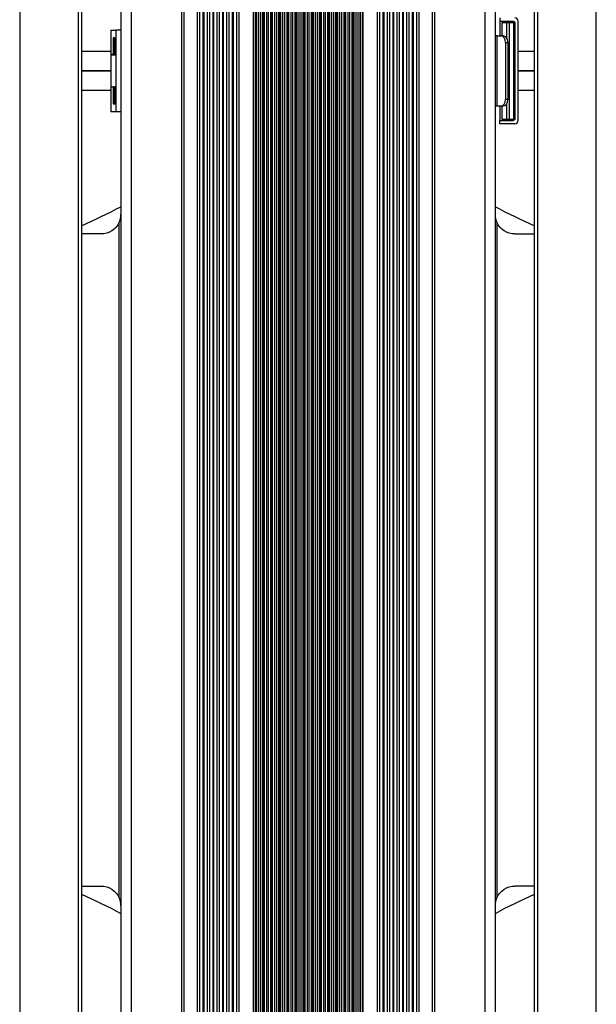
# Model space of a CAD drawing. Units: inches. Extents: x -379 to 18694, y -15718 to 1231.
# Drawn here: x 1045 to 1222, y -9778 to -9476 of the extents above; entities that cross this region are included whole.
import ezdxf

# ---------------------------------------------------------------- set-up
doc = ezdxf.new("R2010")
doc.units = ezdxf.units.IN
doc.header["$MEASUREMENT"] = 0
for name, color, linetype, true_color in [('11', 7, 'Continuous', 0xffffff), ('12', 7, 'Continuous', 0xffffff), ('15', 7, 'Continuous', 0xffffff), ('23', 7, 'Continuous', 0xffffff)]:
    doc.layers.add(name, color=color, linetype=linetype, true_color=true_color)

msp = doc.modelspace()

# ---------------------------------------------------------------- linework, layer by layer
at = {"layer": '11', "color": 252}
for p, q in [((1192.705, -9475.3), (1192.705, -9476.3)), ((1192.705, -9476.3), (1196.862, -9476.3)), ((1192.705, -9476.3), (1192.705, -9480.8)), ((1194.887, -9476.8), (1193.412, -9476.8)), ((1193.412, -9480.8), (1193.412, -9476.8)), ((1194.887, -9481.562), (1194.887, -9476.8)), ((1195.594, -9476.8), (1194.887, -9476.8)), ((1197.069, -9476.8), (1195.594, -9476.8)), ((1195.594, -9476.8), (1195.594, -9506.3)), ((1197.069, -9506.3), (1197.069, -9476.8)), ((1197.362, -9476.8), (1197.069, -9476.8)), ((1197.362, -9476.8), (1197.362, -9506.3)), ((1198.362, -9506.8), (1198.362, -9476.3)), ((1073.362, -9479.05), (1073.362, -9486.55)), ((1073.362, -9479.05), (1074.862, -9479.05)), ((1191.947, -9480.8), (1191.362, -9480.8)), ((1191.947, -9502.3), (1191.947, -9480.8)), ((1191.947, -9480.8), (1193.069, -9480.8)), ((1193.776, -9480.8), (1193.069, -9480.8)), ((1194.483, -9482.8), (1195.19, -9482.8)), ((1194.483, -9482.8), (1194.483, -9500.3)), ((1195.19, -9482.8), (1195.19, -9500.3)), ((1074.012, -9486.55), (1073.362, -9486.55)), ((1074.862, -9486.55), (1074.612, -9486.55)), ((1073.362, -9496.55), (1073.362, -9504.05)), ((1074.012, -9496.55), (1073.362, -9496.55)), ((1074.862, -9496.55), (1074.612, -9496.55)), ((1191.362, -9502.3), (1191.947, -9502.3)), ((1191.947, -9502.3), (1193.069, -9502.3)), ((1192.705, -9502.299), (1192.705, -9506.8)), ((1193.069, -9502.3), (1193.776, -9502.3)), ((1193.412, -9506.3), (1193.412, -9502.3)), ((1195.19, -9500.3), (1194.483, -9500.3)), ((1194.887, -9506.3), (1194.887, -9501.537)), ((1074.862, -9504.05), (1073.362, -9504.05)), ((1192.705, -9507.8), (1192.705, -9506.8)), ((1192.705, -9506.8), (1196.862, -9506.8)), ((1197.362, -9507.8), (1192.705, -9507.8)), ((1193.412, -9506.3), (1194.887, -9506.3)), ((1194.887, -9506.3), (1195.594, -9506.3)), ((1195.594, -9506.3), (1197.069, -9506.3)), ((1197.069, -9506.3), (1197.362, -9506.3))]:
    msp.add_line(p, q, dxfattribs=at)
at = {"layer": '11', "color": 9}
for p, q in [((1075.862, -9745.152), (1075.862, -9537.947)), ((1191.862, -9537.947), (1191.862, -9745.152)), ((1070.362, -9541.55), (1064.362, -9541.55)), ((1197.362, -9541.55), (1203.362, -9541.55)), ((1064.362, -9741.55), (1070.362, -9741.55)), ((1203.362, -9741.55), (1197.362, -9741.55))]:
    msp.add_line(p, q, dxfattribs=at)
at = {"layer": '11', "color": 252}
for centre, start, end in [((1197.362, -9476.3), 0, 90), ((1197.362, -9506.8), 270, 0)]:
    msp.add_arc(centre, 1, start, end, dxfattribs=at)
at = {"layer": '11', "color": 252, "extrusion": (0, 0, -1)}
for centre, start, end in [((-1196.862, -9476.8), 90, 180), ((-1196.862, -9506.3), 180, 270)]:
    msp.add_arc(centre, 0.5, start, end, dxfattribs=at)
at = {"layer": '11', "color": 9, "extrusion": (0, 0, -1)}
for centre, start, end in [((-1070.362, -9535.55), 203.55646, 270), ((-1197.362, -9535.55), 270, 336.44354), ((-1070.362, -9747.55), 90, 156.44354), ((-1197.362, -9747.55), 23.55646, 90)]:
    msp.add_arc(centre, 6, start, end, dxfattribs=at)
at = {"layer": '11', "color": 252}
for centre, major_axis, start_param, end_param in [((1193.765, -9476.8), (0, 0.5), 0, 1.5707963), ((1195.24, -9476.8), (0, 0.5), 0, 1.5707963), ((1195.24, -9476.8), (0, 0.5), 4.712389, 6.2831853), ((1196.715, -9476.8), (0, 0.5), 4.712389, 6.2831853), ((1193.069, -9482.8), (0, 2), 4.712389, 6.2831853), ((1193.776, -9482.8), (0, -2), 1.5707963, 3.1415927), ((1193.069, -9500.3), (0, 2), 3.1415927, 4.712389), ((1193.776, -9500.3), (0, -2), 0, 1.5707963), ((1193.765, -9506.3), (0, 0.5), 1.5707963, 3.1415927), ((1195.24, -9506.3), (0, 0.5), 1.5707963, 3.1415927), ((1195.24, -9506.3), (0, 0.5), 3.1415927, 4.712389), ((1196.715, -9506.3), (0, 0.5), 3.1415927, 4.712389)]:
    msp.add_ellipse(centre, major_axis=major_axis, ratio=0.7071068, start_param=start_param, end_param=end_param, dxfattribs=at)
at = {"layer": '11', "color": 9}
for points, knots in [([(1076.362, -9535.55), (1076.362, -9535.65), (1076.359, -9535.752), (1076.349, -9535.954), (1076.341, -9536.055), (1076.31, -9536.357), (1076.28, -9536.557), (1076.197, -9536.959), (1076.145, -9537.161), (1076.02, -9537.557), (1075.946, -9537.753), (1075.862, -9537.947)], [0, 0, 0, 0, 0.125, 0.125, 0.25, 0.25, 0.5, 0.5, 0.75, 0.75, 1, 1, 1, 1]), ([(1191.862, -9537.947), (1191.777, -9537.753), (1191.704, -9537.557), (1191.578, -9537.161), (1191.526, -9536.959), (1191.443, -9536.557), (1191.413, -9536.357), (1191.382, -9536.055), (1191.374, -9535.954), (1191.364, -9535.752), (1191.362, -9535.65), (1191.362, -9535.55)], [0, 0, 0, 0, 0.25, 0.25, 0.5, 0.5, 0.75, 0.75, 0.875, 0.875, 1, 1, 1, 1]), ([(1075.862, -9745.152), (1075.946, -9745.346), (1076.02, -9745.542), (1076.145, -9745.939), (1076.197, -9746.14), (1076.28, -9746.542), (1076.31, -9746.742), (1076.341, -9747.044), (1076.349, -9747.145), (1076.359, -9747.347), (1076.362, -9747.449), (1076.362, -9747.55)], [0, 0, 0, 0, 0.25, 0.25, 0.5, 0.5, 0.75, 0.75, 0.875, 0.875, 1, 1, 1, 1]), ([(1191.362, -9747.55), (1191.362, -9747.449), (1191.364, -9747.347), (1191.374, -9747.145), (1191.382, -9747.044), (1191.413, -9746.742), (1191.443, -9746.542), (1191.526, -9746.14), (1191.578, -9745.939), (1191.704, -9745.542), (1191.777, -9745.346), (1191.862, -9745.152)], [0, 0, 0, 0, 0.125, 0.125, 0.25, 0.25, 0.5, 0.5, 0.75, 0.75, 1, 1, 1, 1])]:
    msp.add_open_spline(points, degree=3, knots=knots, dxfattribs=at)
at = {"layer": '12', "color": 7}
for p, q in [((1203.362, -10033.993), (1203.362, -8905.6)), ((1204.362, -10033.352), (1204.362, -8905.6)), ((1222.362, -10020.314), (1222.362, -8905.6)), ((1063.362, -8939.603), (1063.362, -10059.06)), ((1064.362, -8939.603), (1064.362, -10058.676)), ((1045.362, -8948.612), (1045.362, -10064.078))]:
    msp.add_line(p, q, dxfattribs=at)
at = {"layer": '15', "color": 35}
for p, q in [((1076.362, -8958.05), (1076.362, -10025.05)), ((1079.612, -8958.05), (1079.612, -10025.05)), ((1094.993, -8958.05), (1094.993, -10025.05)), ((1095.7, -8958.342), (1095.7, -10024.757)), ((1117.009, -8958.108), (1117.009, -10024.991)), ((1117.15, -8958.05), (1117.15, -10025.05)), ((1117.722, -8958.05), (1117.722, -10025.05)), ((1117.91, -8958.181), (1117.91, -10024.918)), ((1119.814, -8958.181), (1119.814, -10024.918)), ((1120.002, -8958.05), (1120.002, -10025.05)), ((1120.222, -8958.05), (1120.222, -10025.05)), ((1120.41, -8958.181), (1120.41, -10024.918)), ((1122.314, -8958.181), (1122.314, -10024.918)), ((1122.502, -8958.05), (1122.502, -10025.05)), ((1122.722, -8958.05), (1122.722, -10025.05)), ((1122.91, -8958.181), (1122.91, -10024.918)), ((1124.814, -8958.181), (1124.814, -10024.918)), ((1125.002, -8958.05), (1125.002, -10025.05)), ((1125.222, -8958.05), (1125.222, -10025.05)), ((1125.41, -8958.181), (1125.41, -10024.918)), ((1127.314, -8958.181), (1127.314, -10024.918)), ((1127.502, -8958.05), (1127.502, -10025.05)), ((1127.722, -8958.05), (1127.722, -10025.05)), ((1127.91, -8958.181), (1127.91, -10024.918)), ((1129.814, -8958.181), (1129.814, -10024.918)), ((1130.002, -8958.05), (1130.002, -10025.05)), ((1130.222, -8958.05), (1130.222, -10025.05)), ((1130.41, -8958.181), (1130.41, -10024.918)), ((1132.314, -8958.181), (1132.314, -10024.918)), ((1132.502, -8958.05), (1132.502, -10025.05)), ((1132.722, -8958.05), (1132.722, -10025.05)), ((1132.91, -8958.181), (1132.91, -10024.918)), ((1134.814, -8958.181), (1134.814, -10024.918)), ((1135.002, -8958.05), (1135.002, -10025.05)), ((1135.222, -8958.05), (1135.222, -10025.05)), ((1135.41, -8958.181), (1135.41, -10024.918)), ((1137.314, -8958.181), (1137.314, -10024.918)), ((1137.502, -8958.05), (1137.502, -10025.05)), ((1137.722, -8958.05), (1137.722, -10025.05)), ((1137.91, -8958.181), (1137.91, -10024.918)), ((1139.814, -8958.181), (1139.814, -10024.918)), ((1140.002, -8958.05), (1140.002, -10025.05)), ((1140.222, -8958.05), (1140.222, -10025.05)), ((1140.41, -8958.181), (1140.41, -10024.918)), ((1142.314, -8958.181), (1142.314, -10024.918)), ((1142.502, -8958.05), (1142.502, -10025.05)), ((1142.722, -8958.05), (1142.722, -10025.05)), ((1142.91, -8958.181), (1142.91, -10024.918)), ((1144.814, -8958.181), (1144.814, -10024.918)), ((1145.002, -8958.05), (1145.002, -10025.05)), ((1145.222, -8958.05), (1145.222, -10025.05)), ((1145.41, -8958.181), (1145.41, -10024.918)), ((1147.314, -8958.181), (1147.314, -10024.918)), ((1147.502, -8958.05), (1147.502, -10025.05)), ((1147.722, -8958.05), (1147.722, -10025.05)), ((1147.91, -8958.181), (1147.91, -10024.918)), ((1149.814, -8958.181), (1149.814, -10024.918)), ((1150.002, -8958.05), (1150.002, -10025.05)), ((1150.573, -8958.05), (1150.573, -10025.05)), ((1150.715, -8958.108), (1150.715, -10024.991)), ((1172.023, -8958.342), (1172.023, -10024.757)), ((1172.73, -8958.05), (1172.73, -10025.05)), ((1188.112, -8958.05), (1188.112, -10025.05)), ((1191.362, -8958.05), (1191.362, -10025.05)), ((1101.601, -8961.516), (1101.601, -10021.583)), ((1101.873, -8961.516), (1101.873, -10021.583)), ((1104.601, -8961.516), (1104.601, -10021.583)), ((1104.873, -8961.516), (1104.873, -10021.583)), ((1107.601, -8961.516), (1107.601, -10021.583)), ((1107.873, -8961.516), (1107.873, -10021.583)), ((1110.601, -8961.516), (1110.601, -10021.583)), ((1110.873, -8961.516), (1110.873, -10021.583)), ((1118.58, -8960.022), (1118.58, -10023.077)), ((1119.144, -8960.022), (1119.144, -10023.077)), ((1121.08, -8960.022), (1121.08, -10023.077)), ((1121.644, -8960.022), (1121.644, -10023.077)), ((1123.58, -8960.022), (1123.58, -10023.077)), ((1124.144, -8960.022), (1124.144, -10023.077)), ((1126.08, -8960.022), (1126.08, -10023.077)), ((1126.644, -8960.022), (1126.644, -10023.077)), ((1128.58, -8960.022), (1128.58, -10023.077)), ((1129.144, -8960.022), (1129.144, -10023.077)), ((1131.08, -8960.022), (1131.08, -10023.077)), ((1131.644, -8960.022), (1131.644, -10023.077)), ((1133.58, -8960.022), (1133.58, -10023.077)), ((1134.144, -8960.022), (1134.144, -10023.077)), ((1136.08, -8960.022), (1136.08, -10023.077)), ((1136.644, -8960.022), (1136.644, -10023.077)), ((1138.58, -8960.022), (1138.58, -10023.077)), ((1139.144, -8960.022), (1139.144, -10023.077)), ((1141.08, -8960.022), (1141.08, -10023.077)), ((1141.644, -8960.022), (1141.644, -10023.077)), ((1143.58, -8960.022), (1143.58, -10023.077)), ((1144.144, -8960.022), (1144.144, -10023.077)), ((1146.08, -8960.022), (1146.08, -10023.077)), ((1146.644, -8960.022), (1146.644, -10023.077)), ((1148.58, -8960.022), (1148.58, -10023.077)), ((1149.144, -8960.022), (1149.144, -10023.077)), ((1156.85, -8961.516), (1156.85, -10021.583)), ((1157.122, -8961.516), (1157.122, -10021.583)), ((1159.85, -8961.516), (1159.85, -10021.583)), ((1160.122, -8961.516), (1160.122, -10021.583)), ((1162.85, -8961.516), (1162.85, -10021.583)), ((1163.122, -8961.516), (1163.122, -10021.583)), ((1165.85, -8961.516), (1165.85, -10021.583)), ((1166.122, -8961.516), (1166.122, -10021.583)), ((1099.884, -8962.526), (1099.884, -10020.573)), ((1100.591, -8962.526), (1100.591, -10020.573)), ((1102.884, -8962.526), (1102.884, -10020.573)), ((1103.591, -8962.526), (1103.591, -10020.573)), ((1105.884, -8962.526), (1105.884, -10020.573)), ((1106.591, -8962.526), (1106.591, -10020.573)), ((1108.884, -8962.526), (1108.884, -10020.573)), ((1109.591, -8962.526), (1109.591, -10020.573)), ((1111.884, -8962.526), (1111.884, -10020.573)), ((1112.591, -8962.526), (1112.591, -10020.573)), ((1155.133, -8962.526), (1155.133, -10020.573)), ((1155.84, -8962.526), (1155.84, -10020.573)), ((1158.133, -8962.526), (1158.133, -10020.573)), ((1158.84, -8962.526), (1158.84, -10020.573)), ((1161.133, -8962.526), (1161.133, -10020.573)), ((1161.84, -8962.526), (1161.84, -10020.573)), ((1164.133, -8962.526), (1164.133, -10020.573)), ((1164.84, -8962.526), (1164.84, -10020.573)), ((1167.133, -8962.526), (1167.133, -10020.573)), ((1167.84, -8962.526), (1167.84, -10020.573)), ((1074.012, -9481.45), (1074.012, -9486.65)), ((1074.512, -9481.45), (1074.012, -9481.45)), ((1074.512, -9481.45), (1074.512, -9486.65)), ((1074.862, -9481.8), (1074.512, -9481.45)), ((1076.362, -9479.05), (1074.862, -9479.05)), ((1074.862, -9479.05), (1074.862, -9504.05)), ((1191.947, -9480.8), (1191.362, -9480.8)), ((1191.947, -9502.3), (1191.947, -9480.8)), ((1191.947, -9480.8), (1193.069, -9480.8)), ((1193.776, -9480.8), (1193.069, -9480.8)), ((1194.483, -9482.8), (1194.483, -9500.3)), ((1194.483, -9482.8), (1195.19, -9482.8)), ((1195.19, -9482.8), (1195.19, -9500.3)), ((1073.362, -9486.6), (1073.362, -9496.5)), ((1073.362, -9486.6), (1074.012, -9486.6)), ((1074.012, -9486.65), (1074.512, -9486.65)), ((1074.512, -9486.65), (1074.862, -9486.3)), ((1074.562, -9486.6), (1074.862, -9486.6)), ((1074.012, -9496.5), (1073.362, -9496.5)), ((1074.512, -9496.45), (1074.012, -9496.45)), ((1074.012, -9496.45), (1074.012, -9501.65)), ((1074.512, -9496.45), (1074.512, -9501.65)), ((1074.862, -9496.8), (1074.512, -9496.45)), ((1074.862, -9496.5), (1074.562, -9496.5)), ((1074.012, -9501.65), (1074.512, -9501.65)), ((1074.512, -9501.65), (1074.862, -9501.3)), ((1191.362, -9502.3), (1191.947, -9502.3)), ((1191.947, -9502.3), (1193.069, -9502.3)), ((1193.069, -9502.3), (1193.776, -9502.3)), ((1195.19, -9500.3), (1194.483, -9500.3)), ((1076.362, -9504.05), (1074.862, -9504.05))]:
    msp.add_line(p, q, dxfattribs=at)
for centre, major_axis, start_param, end_param in [((1193.069, -9482.8), (0, 2), 4.712389, 6.2831853), ((1193.776, -9482.8), (0, -2), 1.5707963, 3.1415927), ((1193.069, -9500.3), (0, 2), 3.1415927, 4.712389), ((1193.776, -9500.3), (0, -2), 0, 1.5707963)]:
    msp.add_ellipse(centre, major_axis=major_axis, ratio=0.7071068, start_param=start_param, end_param=end_param, dxfattribs=at)
at = {"layer": '23', "color": 0}
for p, q in [((1073.359, -9485.55), (1064.358, -9485.55)), ((1203.365, -9485.55), (1198.364, -9485.55)), ((1073.359, -9491.55), (1064.359, -9491.55)), ((1064.359, -9491.55), (1073.359, -9491.55)), ((1203.364, -9491.55), (1198.362, -9491.55)), ((1198.362, -9491.55), (1203.364, -9491.55)), ((1073.359, -9497.55), (1064.358, -9497.55)), ((1203.365, -9497.55), (1198.364, -9497.55))]:
    msp.add_line(p, q, dxfattribs=at)
for centre, start, end in [((983.862, -9359.262), 294.11867, 298.00418), ((1283.862, -9359.262), 241.99582, 245.88133)]:
    msp.add_arc(centre, 197, start, end, dxfattribs=at)
at = {"layer": '23', "color": 0, "extrusion": (0, 0, -1)}
for centre, start, end in [((-983.862, -9923.837), 114.11867, 118.00418), ((-1283.862, -9923.837), 61.99582, 65.88133)]:
    msp.add_arc(centre, 197, start, end, dxfattribs=at)

doc.saveas('drawing.dxf')
